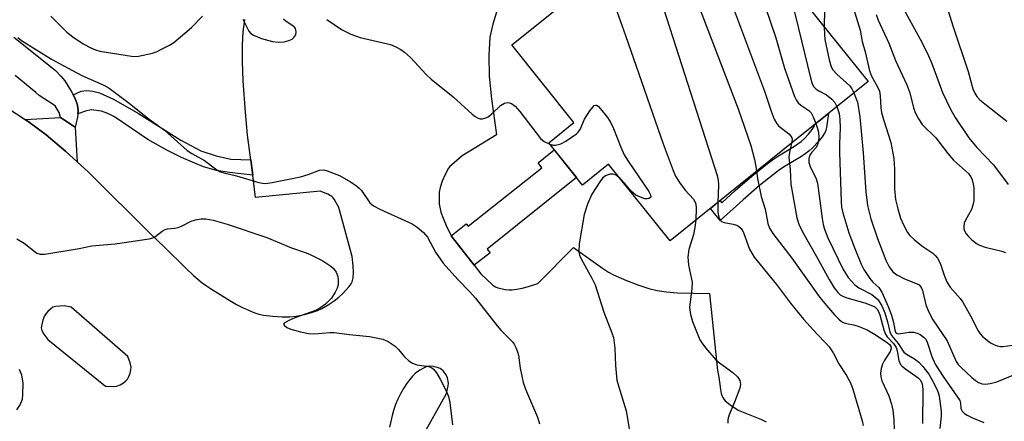
# Model space of a CAD drawing. Units: inches. Extents: x 1177769 to 1183769, y 513460 to 517460.
# Drawn here: x 1178609 to 1178843, y 515057 to 515152 of the extents above; entities that cross this region are included whole.
import ezdxf

# ---------------------------------------------------------------- set-up
doc = ezdxf.new("R2010")
doc.units = ezdxf.units.IN
doc.header["$MEASUREMENT"] = 0
for name, color, linetype in [('BLDG-Footprint', 5, 'Continuous'), ('TRANS-Non Street Sidewalk', 7, 'Continuous'), ('TRANS-Parking Lot', 4, 'Continuous'), ('Undefined', 1, 'Continuous')]:
    doc.layers.add(name, color=color, linetype=linetype)

msp = doc.modelspace()

# ---------------------------------------------------------------- linework, layer by layer
at = {"layer": 'BLDG-Footprint', "elevation": 250.46}
msp.add_lwpolyline([(1178789.44, 515164.13), (1178810.73, 515137.63), (1178763.71, 515099.86), (1178749.12, 515118.02), (1178742.95, 515113.07), (1178734.9, 515123.1), (1178740.9, 515127.92), (1178726.14, 515146.3), (1178760.39, 515173.81)], dxfattribs=at)
at = {"layer": 'TRANS-Non Street Sidewalk'}
msp.add_lwpolyline([(1178607.98, 515148.19), (1178612.61, 515144.44), (1178617.83, 515140.23), (1178619.14, 515138.93), (1178620.03, 515137.8), (1178621.55, 515135.38), (1178622.01, 515134.48), (1178622.48, 515133.58), (1178623.03, 515132.04), (1178623.2, 515130.7), (1178623.11, 515129.93), (1178623.03, 515129.16), (1178622.52, 515126.84), (1178619.05, 515129.12), (1178618.7, 515130.26), (1178618.48, 515130.7), (1178617.74, 515131.84), (1178613.96, 515134.31), (1178613.21, 515135.05), (1178608.26, 515139.06)], dxfattribs=at)
for points in [[(1178664.19, 515119.08), (1178664.66, 515115.42), (1178659.13, 515116.04), (1178656.07, 515116.54), (1178653.01, 515117.42), (1178647.74, 515119.59), (1178644.23, 515121.32), (1178639.78, 515123.84), (1178631.84, 515129.25), (1178630.24, 515130.08), (1178628.79, 515130.6), (1178626.34, 515130.91), (1178624.95, 515130.6), (1178623.11, 515129.93), (1178623.2, 515130.7), (1178623.03, 515132.04), (1178622.48, 515133.58), (1178622.01, 515134.48), (1178623.96, 515135.32), (1178625.26, 515135.52), (1178626.73, 515135.37), (1178628.31, 515134.94), (1178631.63, 515133.47), (1178637.55, 515130.07), (1178647.56, 515123.72), (1178652.34, 515121.19), (1178655.97, 515120.02), (1178659.45, 515119.23)], [(1178781.08, 515109.58), (1178775.62, 515104.63), (1178773.28, 515107.54), (1178775.56, 515109.37), (1178775.96, 515108.87), (1178779.15, 515111.76), (1178783.09, 515115.19), (1178786.47, 515117.9), (1178788.02, 515119.03), (1178789.48, 515120.02), (1178793.28, 515122.33), (1178794.83, 515123.41), (1178795.6, 515124.1), (1178796.58, 515125.16), (1178797.45, 515126.25), (1178797.91, 515126.96), (1178797.93, 515126.99), (1178797.99, 515127.25), (1178798.01, 515127.41), (1178801.31, 515130.06), (1178800.86, 515126.72), (1178800.71, 515126.09), (1178800.51, 515125.6), (1178799.82, 515124.55), (1178798.79, 515123.25), (1178797.66, 515122.03), (1178796.65, 515121.12), (1178794.87, 515119.88), (1178791.05, 515117.57), (1178789.7, 515116.65), (1178788.25, 515115.58), (1178784.96, 515112.95)], [(1178622.52, 515126.84), (1178623.01, 515118.59), (1178620.31, 515121.07), (1178615.63, 515125.02), (1178611.67, 515127.94), (1178610.67, 515128.6), (1178619.05, 515129.12)], [(1178717.21, 515094.04), (1178711.74, 515101.03), (1178715.34, 515103.87), (1178715.78, 515103.32), (1178733.29, 515117.16), (1178732.85, 515117.72), (1178732.37, 515118.31), (1178736.24, 515121.42), (1178741.49, 515114.89), (1178720.33, 515097.89), (1178721.02, 515097.02)]]:
    msp.add_lwpolyline(points, close=True, dxfattribs=at)
at = {"layer": 'TRANS-Parking Lot'}
for points in [[(1178723.07, 515155.91, 0), (1178721.62, 515151.25, 0), (1178720.95, 515148.13, 0), (1178720.69, 515143.8, 0), (1178720.79, 515138.92, 0), (1178721.33, 515133.51, 0), (1178722.48, 515124.98, 0), (1178714.35, 515119.98, 0), (1178711.9, 515117.88, 0), (1178711.47, 515117.45, 0), (1178711.15, 515117.04, 0), (1178710.35, 515115.59, 0), (1178709.63, 515113.97, 0), (1178709.15, 515112.53, 0), (1178708.94, 515111.35, 0), (1178708.89, 515109.41, 0), (1178708.94, 515108.55, 0), (1178709.03, 515107.84, 0), (1178709.34, 515106.65, 0), (1178709.86, 515105.19, 0), (1178710.59, 515103.49, 0), (1178711.74, 515101.03, 0), (1178717.21, 515094.04, 0), (1178718.82, 515092, 0), (1178721.65, 515089.36, 0), (1178722.27, 515088.93, 0), (1178722.86, 515088.68, 0), (1178724.67, 515088.33, 0), (1178725.55, 515088.24, 0), (1178726.25, 515088.23, 0), (1178727.34, 515088.35, 0), (1178728.61, 515088.62, 0), (1178730.13, 515089.04, 0), (1178732.29, 515089.73, 0), (1178740.81, 515098.28, 0), (1178747.67, 515093.33, 0), (1178749.08, 515092.44, 0), (1178750.31, 515091.79, 0), (1178753.36, 515090.45, 0), (1178756.29, 515089.3, 0), (1178758.7, 515088.5, 0), (1178760.68, 515088.02, 0), (1178762.85, 515087.71, 0), (1178765.51, 515087.49, 0), (1178773.06, 515087.32, 0), (1178774.95, 515069.11, 0), (1178775.27, 515067.52, 0), (1178775.67, 515064.61, 0), (1178775.86, 515063.62, 0), (1178776.02, 515063.11, 0), (1178776.23, 515062.64, 0), (1178776.48, 515062.25, 0), (1178776.77, 515061.92, 0), (1178777.91, 515061, 0), (1178779.87, 515059.7, 0), (1178785.43, 515057.45, 0), (1178786.48, 515056.92, 0)], [(1178606.49, 515131.35, 0), (1178610.67, 515128.6, 0), (1178611.67, 515127.94, 0), (1178615.63, 515125.02, 0), (1178620.31, 515121.07, 0), (1178623.01, 515118.59, 0), (1178625.7, 515116.1, 0), (1178640.71, 515101.18, 0), (1178643.64, 515098.41, 0), (1178648.75, 515093.35, 0), (1178650.59, 515091.6, 0), (1178652.68, 515089.84, 0), (1178653.65, 515089.13, 0), (1178654.62, 515088.5, 0), (1178659.24, 515085.66, 0), (1178660.8, 515084.77, 0), (1178662.23, 515084.01, 0), (1178663.63, 515083.36, 0), (1178664.92, 515082.84, 0), (1178666.1, 515082.47, 0), (1178667.19, 515082.24, 0), (1178669.45, 515081.95, 0), (1178671.63, 515081.81, 0), (1178673.46, 515081.82, 0), (1178674.97, 515081.98, 0), (1178676.91, 515082.38, 0), (1178678.61, 515082.82, 0), (1178680, 515083.28, 0), (1178681.06, 515083.76, 0), (1178682.59, 515084.64, 0), (1178683.99, 515085.57, 0), (1178685.13, 515086.44, 0), (1178685.99, 515087.26, 0), (1178687.56, 515089.02, 0), (1178687.99, 515089.62, 0), (1178688.24, 515090.13, 0), (1178688.47, 515091.1, 0), (1178688.55, 515092.33, 0), (1178688.49, 515093.88, 0), (1178688.27, 515096.11, 0), (1178685.12, 515107.76, 0), (1178683.96, 515109.75, 0), (1178683.69, 515110.1, 0), (1178683.43, 515110.34, 0), (1178682.45, 515110.88, 0), (1178680.66, 515111.63, 0), (1178665.35, 515110.1, 0), (1178664.66, 515115.42, 0), (1178664.19, 515119.08, 0), (1178663.43, 515124.88, 0), (1178662.91, 515130.38, 0), (1178662.41, 515137.81, 0), (1178662.21, 515142.36, 0), (1178662.2, 515146.3, 0), (1178662.4, 515149.44, 0), (1178662.81, 515152.31, 0)], [(1178704.68, 515053.06, 0), (1178710.68, 515063.59, 0), (1178711.08, 515065.43, 0), (1178711.11, 515066.09, 0), (1178710.89, 515067.32, 0), (1178710.6, 515068.08, 0), (1178709.87, 515068.98, 0), (1178709.49, 515069.32, 0), (1178709.14, 515069.55, 0), (1178708.41, 515069.82, 0), (1178707.5, 515070.01, 0), (1178706.65, 515070.07, 0), (1178706.01, 515069.99, 0), (1178705.21, 515069.67, 0), (1178704.28, 515069.12, 0), (1178703.32, 515068.42, 0), (1178702.55, 515067.71, 0), (1178701.88, 515066.9, 0), (1178701.17, 515065.92, 0), (1178700.45, 515064.77, 0), (1178699.75, 515063.52, 0), (1178699.12, 515062.25, 0), (1178698.57, 515060.99, 0), (1178698.13, 515059.8, 0), (1178697.82, 515058.73, 0), (1178697.15, 515055.64, 0)]]:
    msp.add_polyline3d(points, dxfattribs=at)
msp.add_polyline3d([(1178629.75, 515065.36, 0), (1178631.67, 515065.25, 0), (1178632.34, 515065.34, 0), (1178633.18, 515065.7, 0), (1178633.98, 515066.15, 0), (1178634.57, 515066.59, 0), (1178634.93, 515066.99, 0), (1178635.28, 515067.67, 0), (1178635.58, 515068.47, 0), (1178635.74, 515069.22, 0), (1178635.77, 515069.84, 0), (1178635.57, 515070.86, 0), (1178635.04, 515072.43, 0), (1178621.53, 515084.14, 0), (1178619.87, 515084.43, 0), (1178617.87, 515084.29, 0), (1178617.49, 515084.21, 0), (1178617.2, 515084.07, 0), (1178616.62, 515083.64, 0), (1178616.03, 515083.08, 0), (1178615.55, 515082.52, 0), (1178615.25, 515082.05, 0), (1178614.83, 515081.02, 0), (1178614.57, 515080.03, 0), (1178614.48, 515079.2, 0), (1178614.59, 515078.55, 0), (1178615.07, 515077.68, 0), (1178616.06, 515076.42, 0)], close=True, dxfattribs=at)
at = {"layer": 'Undefined'}
for points, elevation in [([(1178814.72, 515180.13), (1178816.33, 515175.13), (1178816.75, 515173.39), (1178816.9, 515172.02), (1178817.22, 515165.74), (1178817.57, 515161.9), (1178818.18, 515157.89), (1178818.75, 515155.9), (1178819.57, 515154.01), (1178823.11, 515147.72), (1178824.83, 515144.29), (1178825.82, 515141.88), (1178828.39, 515134.99), (1178830.26, 515131.1), (1178831.38, 515129.1), (1178834.64, 515124.29), (1178836.49, 515121.99), (1178840.46, 515117.83), (1178843.97, 515113.19)], 240), ([(1178757.08, 515171.16), (1178757.49, 515169.83), (1178758.13, 515166.57), (1178761.51, 515157.05), (1178774.86, 515115.3), (1178775.12, 515114.19), (1178775.24, 515113.15), (1178775.06, 515108.97)], 256), ([(1178800.44, 515169), (1178800.13, 515166.13), (1178799.65, 515159.4), (1178799.73, 515158.24), (1178800.22, 515155.78), (1178800.37, 515154.67), (1178800.32, 515150.58)], 246), ([(1178775.19, 515164.51), (1178786.16, 515135.35), (1178787.71, 515130.58), (1178788.42, 515128.72), (1178788.95, 515127.75), (1178789.46, 515127.15), (1178791.86, 515125.26), (1178792.39, 515124.69), (1178792.58, 515124.29), (1178792.67, 515123.86), (1178792.56, 515123.03)], 252), ([(1178748.51, 515164.27), (1178748.67, 515164.05), (1178748.78, 515163.65), (1178748.76, 515161.41), (1178749.17, 515159.7), (1178753.15, 515148.57), (1178762.11, 515122.87), (1178764.42, 515116.51), (1178765, 515115.16), (1178765.92, 515113.7), (1178767.31, 515111.86), (1178769.28, 515109.75), (1178769.7, 515109.04), (1178769.85, 515108.5), (1178769.92, 515107.65), (1178769.84, 515104.78)], 258), ([(1178767.44, 515163.58), (1178779.84, 515131.19), (1178782.89, 515122.42), (1178783.75, 515119.17), (1178784.1, 515117.51), (1178784.25, 515116.36)], 254), ([(1178783.78, 515162.94), (1178788.79, 515148.01), (1178790.86, 515140.83), (1178793.24, 515134.07), (1178793.6, 515133.27), (1178794.11, 515132.59), (1178794.78, 515132.04), (1178796.65, 515130.78), (1178797.17, 515130.24), (1178797.71, 515129.23), (1178798.33, 515127.66)], 250), ([(1178791.31, 515161.79), (1178794.22, 515150.25), (1178797.03, 515138.5), (1178797.44, 515137.11), (1178797.83, 515136.39), (1178798.35, 515135.85), (1178799.04, 515135.41), (1178800.82, 515134.51), (1178802.13, 515133.47), (1178802.85, 515132.65), (1178803.32, 515131.67)], 248), ([(1178807.27, 515154.99), (1178808.82, 515149.79), (1178809.34, 515147.12), (1178810.01, 515144.64), (1178811.03, 515140.2), (1178811.55, 515138.91), (1178812.98, 515136.4), (1178813.41, 515135.37), (1178813.59, 515134.27), (1178813.73, 515131.43), (1178813.88, 515130.3), (1178814.34, 515128.62), (1178816.12, 515123.16), (1178816.83, 515119.36), (1178817.01, 515116.84), (1178816.96, 515112.14), (1178817.23, 515109.67), (1178817.76, 515107.43), (1178818.4, 515105.22), (1178819.11, 515103.61), (1178820.08, 515101.82), (1178820.59, 515101.13), (1178821.63, 515100.14), (1178823.44, 515098.67), (1178826.05, 515096.92), (1178826.64, 515096.36), (1178827.15, 515095.74), (1178827.79, 515094.57), (1178828.81, 515091.43), (1178829.45, 515089.95), (1178830.21, 515088.86), (1178832.55, 515086.15), (1178833.2, 515085.25), (1178835.03, 515082.07), (1178836.82, 515078.49), (1178837.31, 515077.77), (1178837.89, 515077.12), (1178839.77, 515075.68), (1178840.53, 515075.24), (1178841.32, 515074.94), (1178842.14, 515074.78), (1178842.66, 515074.75), (1178846.23, 515075.26)], 244), ([(1178616.74, 515153.1), (1178620.54, 515149.37), (1178621.93, 515148.27), (1178624.42, 515146.61), (1178626.36, 515145.52), (1178627.34, 515145.14), (1178628.37, 515144.85), (1178635.9, 515143.62), (1178636.69, 515143.56), (1178637.51, 515143.63), (1178640.87, 515144.39), (1178641.97, 515144.76), (1178643.04, 515145.27), (1178644.89, 515146.26), (1178645.89, 515146.89), (1178650.15, 515150.43), (1178652.73, 515153.17)], 260), ([(1178812.61, 515153.51), (1178813.13, 515152.15), (1178815.62, 515146.77), (1178817.24, 515142.64), (1178819.93, 515136.84), (1178820.58, 515134.97), (1178821.47, 515131.38), (1178821.86, 515130.31), (1178822.64, 515128.82), (1178823.57, 515127.44), (1178826.78, 515124.26), (1178829.66, 515120.52), (1178830.97, 515119.01), (1178834.51, 515115.81), (1178835.06, 515115.02), (1178835.38, 515114.32), (1178835.66, 515113.27), (1178835.77, 515112.41), (1178835.78, 515109.41), (1178835.58, 515108.3), (1178835.24, 515107.25), (1178833.83, 515104.78), (1178833.55, 515104), (1178833.43, 515103.2), (1178833.46, 515102.67), (1178833.61, 515102.19), (1178834, 515101.49), (1178834.52, 515100.86), (1178835.34, 515100.1), (1178836.44, 515099.24), (1178837.15, 515098.81), (1178838.46, 515098.34), (1178842.49, 515097.38), (1178843.29, 515097.07)], 242), ([(1178829.7, 515154.42), (1178830.79, 515150.86), (1178834.44, 515140), (1178835.55, 515135.91), (1178836.02, 515134.84), (1178836.49, 515134.1), (1178837.26, 515133.29), (1178838.78, 515132), (1178843.63, 515128.21)], 238), ([(1178662.3, 515152.43), (1178663.7, 515149.6), (1178664.2, 515149.04), (1178664.84, 515148.6), (1178666.75, 515147.86), (1178669.31, 515147.11), (1178670.67, 515146.99), (1178672.11, 515147.08), (1178673.22, 515147.34), (1178673.98, 515147.72), (1178674.42, 515148.04), (1178674.87, 515148.67), (1178674.98, 515149.44), (1178674.79, 515150.19), (1178674.49, 515150.57), (1178672.49, 515151.95), (1178671.95, 515152.46)], 260), ([(1178682.24, 515152.36), (1178685.75, 515149.95), (1178687.92, 515148.83), (1178690.19, 515148.11), (1178697.35, 515146.39), (1178698.64, 515145.89), (1178699.81, 515145.26), (1178700.69, 515144.62), (1178702.12, 515143.35), (1178705.83, 515139.33), (1178707.03, 515138.19), (1178712.26, 515134.01), (1178716.76, 515129.87), (1178717.45, 515129.32), (1178718.16, 515128.9), (1178718.67, 515128.78), (1178719.21, 515128.81), (1178720.02, 515129.01), (1178720.53, 515129.24), (1178721.42, 515129.93), (1178723.49, 515131.92), (1178724.39, 515132.46), (1178725.11, 515132.64), (1178725.6, 515132.58), (1178726.07, 515132.4), (1178726.93, 515131.77), (1178728.06, 515130.54), (1178732.94, 515124.14), (1178733.84, 515123.41), (1178735.16, 515122.77)], 260), ([(1178800.32, 515150.58), (1178800.33, 515148.78), (1178800.47, 515147.63), (1178801.46, 515142.79), (1178801.93, 515141.14), (1178802.34, 515140.43), (1178803.26, 515139.39), (1178806.35, 515136.62), (1178806.85, 515135.92), (1178807.35, 515134.92)], 246), ([(1178608.89, 515148.04), (1178609.75, 515147.4), (1178616.93, 515142.95), (1178618.66, 515141.96), (1178624.11, 515139.05), (1178629.32, 515136.75), (1178630.56, 515136.06), (1178635.01, 515132.73), (1178640.1, 515128.68), (1178643.68, 515126.06), (1178649.09, 515121.28), (1178650.18, 515120.59), (1178653.19, 515118.92), (1178655.78, 515116.9), (1178656.77, 515116.3), (1178657.79, 515115.96), (1178660.81, 515115.29), (1178666.12, 515113.69), (1178666.96, 515113.51), (1178667.65, 515113.46), (1178669.28, 515113.66), (1178676.01, 515115.02), (1178677.85, 515115.58), (1178680.53, 515116.62), (1178681.53, 515116.67), (1178682.34, 515116.48), (1178685.27, 515115.31), (1178687.84, 515113.87), (1178689.32, 515112.92), (1178689.93, 515112.36), (1178690.45, 515111.75), (1178692.47, 515108.89), (1178693.35, 515108.11), (1178694.85, 515107.32), (1178702.5, 515103.84), (1178703.71, 515103.07), (1178705.22, 515101.8), (1178706.13, 515100.71), (1178708.02, 515097.12), (1178709.84, 515094.54), (1178713.31, 515090.64), (1178716.15, 515087.72), (1178717.51, 515086.22), (1178722.7, 515079.68), (1178723.65, 515078.59), (1178726.2, 515075.95), (1178726.73, 515075.29), (1178727.14, 515074.57), (1178727.52, 515073.53), (1178727.72, 515072.72), (1178728.1, 515069.63), (1178728.81, 515066.25), (1178729.42, 515064.63), (1178732.21, 515058.03), (1178732.72, 515056.42)], 262), ([(1178807.35, 515134.92), (1178807.91, 515133.55), (1178808.16, 515132.72), (1178808.72, 515129.22), (1178809.55, 515120.72), (1178810.16, 515111.45), (1178810.58, 515108.23), (1178811.37, 515105.06), (1178812.96, 515100.37), (1178814.92, 515095.23), (1178815.73, 515093.66), (1178816.62, 515092.52), (1178817.53, 515091.81), (1178819.36, 515090.85), (1178822.34, 515089.66), (1178822.8, 515089.37), (1178823.14, 515089.02), (1178823.41, 515088.58), (1178823.61, 515088.05), (1178824.42, 515084.68), (1178825.09, 515082.9), (1178826.1, 515081.13), (1178829.44, 515076.11), (1178831.64, 515071.2), (1178832.1, 515070.49), (1178832.69, 515069.83), (1178835.3, 515067.41), (1178836.22, 515066.68), (1178836.95, 515066.23), (1178837.75, 515065.91), (1178838.56, 515065.81), (1178839.65, 515065.96), (1178841.26, 515066.41), (1178844.92, 515067.89)], 246), ([(1178735.16, 515122.77), (1178735.97, 515122.53), (1178736.5, 515122.51), (1178737.75, 515122.82), (1178738.98, 515123.48), (1178741.53, 515125.26), (1178741.92, 515125.64), (1178742.37, 515126.28), (1178743.4, 515128.71), (1178744.69, 515130.69), (1178745.38, 515131.58), (1178745.73, 515131.91), (1178746.08, 515132.05), (1178746.26, 515132.02), (1178746.63, 515131.78), (1178747.18, 515131.19), (1178748.84, 515129.07), (1178749.68, 515127.83), (1178750.3, 515126.49), (1178752.01, 515122.06), (1178752.85, 515120.26), (1178753.79, 515118.75), (1178758.65, 515111.54), (1178759.08, 515110.72), (1178759.12, 515110.22), (1178759.03, 515110.08), (1178758.7, 515109.89), (1178758.26, 515109.8), (1178757.75, 515109.82), (1178756.66, 515110.16), (1178755.61, 515110.69), (1178754.5, 515111.6), (1178752.88, 515113.53), (1178751.83, 515114.64)], 260), ([(1178803.32, 515131.67), (1178803.82, 515130.03), (1178804.04, 515128.65), (1178804.05, 515126.68), (1178803.9, 515122.89), (1178803.94, 515120.79), (1178804.3, 515109.19), (1178804.42, 515107.82), (1178804.69, 515106.48), (1178806.11, 515101.77), (1178807.37, 515098.44), (1178809.08, 515094.29), (1178809.72, 515093.05), (1178811.11, 515090.92), (1178811.82, 515090.06), (1178813.24, 515088.77), (1178813.95, 515087.68), (1178815.44, 515084.24), (1178816.23, 515082.18), (1178816.76, 515080.5), (1178817.06, 515078.71), (1178817.25, 515078.18), (1178817.58, 515077.88), (1178817.93, 515077.79), (1178820.43, 515078.19), (1178821.5, 515078.16), (1178822.32, 515077.93), (1178823.11, 515077.6), (1178824.03, 515076.94), (1178824.4, 515076.51), (1178824.75, 515075.83), (1178825.82, 515072.37), (1178826.65, 515070.6), (1178828.54, 515067.66), (1178832.45, 515061.98), (1178832.63, 515061.32), (1178832.76, 515060.1), (1178833.02, 515059.41), (1178833.56, 515058.88), (1178834.25, 515058.45), (1178835.53, 515057.83), (1178838.19, 515056.74)], 248), ([(1178798.33, 515127.66), (1178798.74, 515126.45), (1178798.92, 515125.58), (1178798.99, 515124.42), (1178798.92, 515123.55), (1178798.72, 515122.71), (1178798.38, 515121.96), (1178797.33, 515120.84), (1178796.9, 515120.16), (1178796.65, 515119.38), (1178796.66, 515118.4), (1178797.07, 515117.21), (1178798.31, 515114.81), (1178798.72, 515113.5), (1178799.83, 515105.13), (1178800.07, 515103.7), (1178800.36, 515102.58), (1178801.16, 515100.58), (1178804.83, 515093.03), (1178805.97, 515091.13), (1178807.58, 515089.4), (1178808.51, 515088.71), (1178811.57, 515087.08), (1178812.49, 515086.41), (1178813.1, 515085.83), (1178813.95, 515084.45), (1178814.69, 515082.73), (1178815.35, 515080.63), (1178815.84, 515078.28), (1178816.29, 515077.37), (1178817.88, 515075.45), (1178819.17, 515073.45), (1178819.79, 515072.95), (1178821.7, 515071.82), (1178822.78, 515071.02), (1178823.73, 515070.01), (1178825.09, 515068.24), (1178825.83, 515066.97), (1178827.03, 515064.63), (1178827.36, 515063.82), (1178827.58, 515062.96), (1178828.07, 515059.42), (1178828.04, 515058.24), (1178827.74, 515055.29)], 250), ([(1178792.56, 515123.03), (1178792.02, 515120.81), (1178791.9, 515119.71), (1178792.25, 515116.74), (1178792.39, 515113.3), (1178793.82, 515105.29), (1178794.28, 515103.78), (1178795.11, 515102), (1178798.46, 515096.09), (1178801.45, 515090.63), (1178802.65, 515088.7), (1178803.52, 515087.56), (1178804.07, 515087.06), (1178804.72, 515086.68), (1178805.7, 515086.33), (1178809.9, 515085.15), (1178811, 515084.76), (1178812.28, 515084.15), (1178812.9, 515083.59), (1178813.18, 515083.11), (1178813.49, 515082.31), (1178814.43, 515078.69), (1178814.81, 515077.67), (1178815.26, 515077.03), (1178816.78, 515075.49), (1178817.37, 515074.54), (1178817.61, 515073.72), (1178818.02, 515071.46), (1178818.39, 515070.53), (1178818.69, 515070.15), (1178819.32, 515069.61), (1178822.62, 515067.35), (1178823.1, 515066.84), (1178823.46, 515066.18), (1178823.65, 515065.36), (1178823.7, 515064.49), (1178823.61, 515056.5)], 252), ([(1178751.83, 515114.64), (1178750.91, 515115.41), (1178750.21, 515115.67), (1178749.41, 515115.62), (1178748.37, 515115.27), (1178747.73, 515114.76), (1178747.2, 515114.09), (1178745.16, 515110.9), (1178744.13, 515108.53), (1178743.31, 515106.09), (1178742.13, 515099.13), (1178742.06, 515097.25), (1178742.21, 515096.47), (1178742.65, 515095.43), (1178745.12, 515091.01), (1178745.92, 515089.42), (1178747.99, 515082.95), (1178749.91, 515078.03), (1178750.27, 515076.92), (1178750.62, 515074.35), (1178750.76, 515070.24), (1178751.09, 515066.82), (1178751.45, 515065.41), (1178753.27, 515059.54), (1178754.26, 515053.86)], 260), ([(1178784.25, 515116.36), (1178784.5, 515114.63), (1178785.34, 515110.37), (1178786.26, 515107.37), (1178786.95, 515103.97), (1178787.32, 515102.84), (1178788.1, 515101.59), (1178792.6, 515095.73), (1178799.29, 515086.4), (1178800.84, 515084.46), (1178802.76, 515082.27), (1178803.76, 515081.22), (1178804.4, 515080.71), (1178805.05, 515080.37), (1178805.55, 515080.21), (1178807.26, 515079.91), (1178808.08, 515079.68), (1178810.47, 515078.7), (1178812.24, 515077.69), (1178815.24, 515075.73), (1178815.83, 515075.23), (1178816.1, 515074.86), (1178816.2, 515074.28), (1178815.98, 515073.57), (1178814.52, 515071.37), (1178814.1, 515070.6), (1178813.81, 515069.52), (1178813.68, 515068.41), (1178813.7, 515067.57), (1178813.94, 515066.61), (1178815.6, 515063.04), (1178816.29, 515061.12), (1178816.61, 515059.7), (1178816.84, 515057.37), (1178816.86, 515054.97)], 254), ([(1178775.06, 515108.97), (1178775.04, 515106.59), (1178775.26, 515105.48), (1178775.58, 515104.76), (1178775.9, 515104.44), (1178776.53, 515104.17), (1178778.69, 515103.81), (1178779.5, 515103.59), (1178779.97, 515103.33), (1178780.57, 515102.8), (1178780.88, 515102.33), (1178781.25, 515101.54), (1178782.6, 515097.88), (1178783.7, 515095.98), (1178789.01, 515089.46), (1178792.32, 515085.06), (1178795.41, 515081.25), (1178798.53, 515077.74), (1178800.79, 515075.5), (1178801.47, 515074.72), (1178802.39, 515073.29), (1178803.75, 515070.65), (1178805.55, 515067.86), (1178806.53, 515066.16), (1178807.1, 515064.67), (1178809.28, 515057.14), (1178809.57, 515056)], 256), ([(1178608.7, 515100.28), (1178610.4, 515099.31), (1178613.45, 515096.93), (1178614.18, 515096.65), (1178615.28, 515096.64), (1178623.47, 515098.01), (1178626.47, 515098.64), (1178631.97, 515099.12), (1178640.11, 515100.35), (1178640.94, 515100.58), (1178641.44, 515100.81), (1178643.19, 515102.14), (1178643.89, 515102.53), (1178644.42, 515102.67), (1178646.12, 515102.81), (1178646.92, 515102.97), (1178647.72, 515103.3), (1178650.05, 515104.5), (1178651.09, 515104.86), (1178652.38, 515105.06), (1178653.51, 515105.05), (1178655.24, 515104.76), (1178658.6, 515103.82), (1178668.03, 515100.66), (1178673.85, 515098.15), (1178677.13, 515097.09), (1178678.13, 515096.69), (1178681.26, 515095.06), (1178683.22, 515093.84), (1178683.86, 515093.28), (1178684.44, 515092.37), (1178684.84, 515091.36), (1178684.95, 515090.54), (1178684.9, 515089.42), (1178684.72, 515088.6), (1178684.25, 515087.63), (1178683.34, 515086.26), (1178681.95, 515084.81), (1178680.56, 515083.83), (1178679.52, 515083.34), (1178674.86, 515081.63), (1178673.25, 515080.93), (1178672.13, 515080.29), (1178671.98, 515080.05), (1178672.09, 515079.8), (1178672.76, 515079.28), (1178673.73, 515078.86), (1178675.98, 515078.26), (1178677.93, 515077.84), (1178679.33, 515077.77), (1178682.93, 515078.09), (1178683.99, 515078.08), (1178687.6, 515077.63), (1178692.38, 515077.16), (1178695.53, 515076.5), (1178696.84, 515075.96), (1178698.45, 515074.86), (1178699.25, 515074.09), (1178700.64, 515072.33), (1178701.7, 515071.41), (1178702.61, 515070.79), (1178703.63, 515070.4), (1178706.42, 515069.99), (1178707.17, 515069.7), (1178707.6, 515069.4), (1178708.28, 515068.54), (1178709.12, 515067.04), (1178710.6, 515064.24), (1178711.11, 515062.89), (1178711.4, 515061.45), (1178712.08, 515056.15)], 264), ([(1178769.84, 515104.78), (1178769.61, 515103.01), (1178769.27, 515101.31), (1178768.14, 515097.75), (1178767.96, 515096.06), (1178768.07, 515094.08), (1178768.82, 515090.77), (1178768.94, 515089.93), (1178768.89, 515088.54), (1178768.35, 515084.04), (1178768.59, 515082.35), (1178769.04, 515080.68), (1178770.81, 515076.36), (1178771.24, 515075.61), (1178772.11, 515074.46), (1178774.57, 515071.61), (1178775.47, 515070.86), (1178778.62, 515068.62), (1178779.68, 515067.59), (1178780.03, 515067.14), (1178780.25, 515066.67), (1178780.39, 515065.74), (1178780.24, 515064.91), (1178779.02, 515061.58), (1178777.72, 515058.6), (1178777.45, 515057.47), (1178777.44, 515056.62)], 258), ([(1178608.67, 515059.73), (1178609.44, 515060.95), (1178609.98, 515062.3), (1178610.12, 515063.42), (1178610.14, 515065.99), (1178610.05, 515067.11), (1178609.85, 515067.94), (1178609.29, 515069.28)], 264)]:
    msp.add_lwpolyline(points, dxfattribs=dict(at, elevation=elevation))

doc.saveas('drawing.dxf')
